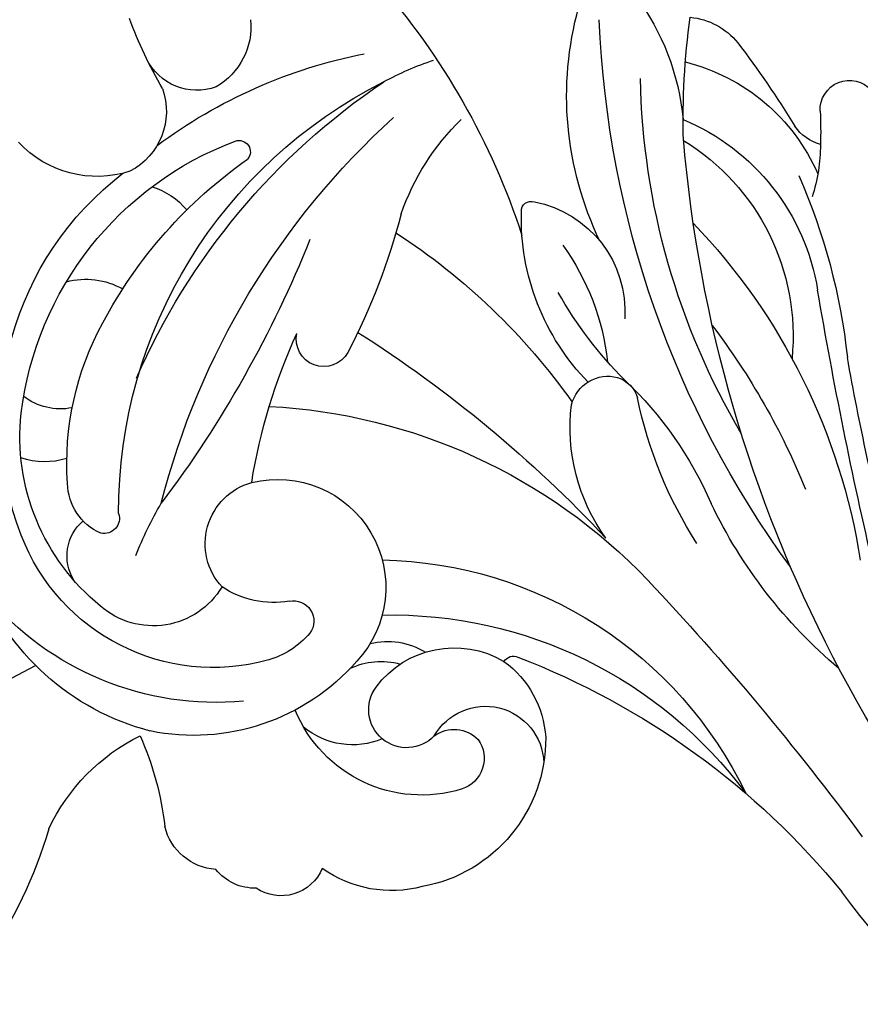
# Model space of a CAD drawing. Units: millimetres. Extents: x -499 to 5801, y 919 to 2404.
# Drawn here: x 1209 to 1216, y 1838 to 1847 of the extents above; entities that cross this region are included whole.
import ezdxf

# ---------------------------------------------------------------- set-up
doc = ezdxf.new("R2010")
doc.units = ezdxf.units.MM
doc.linetypes.add('HIDDEN', pattern=[9.525, 6.35, -3.175])
doc.layers.add('H-06.木作(細線)', color=8, linetype='Continuous')
doc.layers.add('H-08.木作(細線)', color=8, linetype='Continuous')

# ---------------------------------------------------------------- blocks, each defined once
blk = doc.blocks.new('SE-21023L-d')
at = {"layer": 'H-08.木作(細線)'}
for centre, radius, start, end in [((46.883, 10.751), 45.746, 130.0643, 152.5268), ((-1.053, 24.494), 10.402, 14.5781, 69.4702), ((-4.591, 24.381), 12.422, 354.7571, 50.0172), ((7.759, 49.4), 18.856, 286.3349, 305.0428), ((-3.772, 20.321), 12.996, 68.8872, 142.4537), ((-2.469, 18.734), 13.818, 96.9482, 159.4341), ((-18.377, 29.313), 4.432, 342.0866, 47.1728), ((-6.824, 30.822), 2.504, 348.8786, 37.517), ((-3.171, 23.461), 9.041, 39.1405, 96.1516), ((-5.173, 31.467), 3.041, 342.6629, 19.0515), ((-2.121, 24.495), 8.508, 344.6941, 69.1372), ((16.61, 23.83), 8.275, 115.3908, 153.45), ((-6.606, 29.773), 3.082, 164.8023, 209.6304), ((-2.041, 18.381), 12.182, 86.2264, 118.6332), ((-1.297, 28.218), 2.319, 23.9697, 88.5532), ((1.771, 28.613), 1.94, 59.0424, 138.8535), ((1.186, 11.988), 19.341, 117.9457, 145.0063), ((0.206, 29.017), 0.632, 251.5594, 13.1046), ((1.339, 26.985), 3.32, 300.9361, 41.1156), ((-0.057, 8.494), 19.924, 89.8161, 153.294), ((-26.439, 11.559), 17.456, 59.5089, 70.0526), ((-16.643, 29.236), 2.796, 250.3834, 332.6185), ((5.792, 1.56), 28.489, 113.5585, 146.1046), ((7.731, 12.751), 16.113, 111.8052, 120.3724), ((14.439, 39.362), 12.938, 246.1485, 263.4704), ((-19.823, 25.184), 2.31, 339.5916, 64.4863), ((-10.64, 27.929), 3.016, 197.3476, 230.5844), ((0.229, 25.317), 8.966, 311.1319, 11.5466), ((1.856, 14.137), 21.278, 143.3948, 168.8406), ((7.53, -4.604), 32.251, 104.2623, 137.8449), ((-29.007, 64.618), 47.527, 291.8226, 306.9828), ((12.404, 24.229), 2.348, 4.0841, 76.0966), ((1.262, 22.205), 2.63, 47.2722, 164.4481), ((-20.137, 25.799), 2.857, 264.0562, 330.2034), ((-0.147, 22), 3.842, 350.2639, 33.7967), ((13.449, 22.78), 2.072, 358.3578, 51.2469), ((-14.966, 23.432), 0.467, 160.4749, 311.062), ((2.543, -0.828), 24.043, 99.1276, 114.5554), ((3.071, 21.832), 4.474, 166.0537, 313.0819), ((13.99, 21.693), 1.844, 292.7104, 33.8756), ((18.862, 23.386), 23.316, 182.9568, 226.3461), ((2.622, 23.242), 3.603, 310.5535, 343.9964), ((4.463, 21.179), 0.841, 168.2696, 306.6227), ((-7.209, 19.927), 1.138, 298.834, 102.1563), ((6.016, 15.877), 5.647, 342.7537, 67.8479), ((6.409, 18.733), 3.175, 337.2681, 39.6687), ((10.684, 17.121), 4.937, 345.1209, 35.556), ((-19.413, 43.466), 27.652, 284.7065, 297.463), ((9.001, 17.565), 2.869, 153.5352, 196.2476), ((37.098, 46.848), 52.827, 212.4321, 226.9429), ((8.341, 17.296), 3.035, 166.4923, 211.3533), ((8.13, 16.494), 1.575, 313.4736, 126.4625), ((-2.269, 40.057), 29.799, 228.6496, 251.9624), ((9.606, 14.523), 4.037, 126.6756, 210.5828), ((-7.357, 11.635), 12.001, 151.0268, 161.8055), ((18.971, 17.824), 17.042, 181.0731, 244.3344), ((22.424, 17.105), 18.214, 178.7357, 233.498), ((-9.167, 7.312), 9.945, 108.9246, 135.8685), ((10.909, 31.568), 26.855, 213.0108, 234.7237), ((9.34, 16.956), 6.215, 269.4108, 349.7776), ((10.413, 13.243), 2.425, 119.619, 267.9103), ((10.339, 14.531), 1.392, 143.8802, 225.5937), ((10.144, 14.616), 1.331, 234.1652, 341.9229), ((6.382, 12.077), 0.466, 122.7602, 203.6536), ((9.565, 14.997), 4.265, 216.3502, 266.1093), ((36.131, 23.531), 32.343, 201.0955, 230.7676), ((-12.517, 11.348), 0.397, 85.6615, 200.3069), ((-12.207, 2.062), 9.687, 45.5711, 91.654), ((-8.36, 12.072), 4.611, 190.7681, 273.8766), ((-17.286, -4.294), 16.644, 44.9687, 60.7091), ((-17.269, -3.869), 13.744, 64.1469, 105.4497), ((-5.172, 18.287), 10.163, 234.3385, 263.7902), ((-4.112, 8.161), 1.561, 104.192, 194.6002), ((-3.555, 1.896), 7.836, 54.1689, 96.8882), ((-22.116, -32.681), 41.238, 53.845, 87.6525), ((-4.415, 8.159), 1.27, 197.9346, 253.291), ((5.778, 18.166), 15.553, 223.4602, 246.5715), ((-15.315, 15.279), 10.275, 233.5036, 264.4918), ((-8.294, -10.271), 17.569, 57.1125, 78.4634), ((-18.638, -23.387), 30.218, 59.496, 88.78), ((83.308, 92.103), 117.524, 226.73934, 233.49386), ((-16.301, -25.901), 30.952, 88.3893, 97.8576), ((-10.777, 6.941), 8.15, 194.0679, 246.2907), ((-7.781, 8.605), 9.232, 202.6393, 260.9322), ((-20.35, -52.062), 57.306, 40.15534, 85.17307), ((-7.336, 9.995), 9.493, 211.4747, 275.6004), ((-17.653, 5.037), 2.893, 185.4746, 230.985), ((5.978, 23.384), 25.979, 226.1985, 261.0545), ((10.185, 27.496), 29.693, 232.791, 247.8748), ((-9.308, -14.652), 20.573, 40.1197, 64.3619), ((7.844, 38.937), 45.31, 232.9205, 238.2093), ((-17.026, -1.09), 1.815, 14.7062, 56.582), ((-3.683, 23.744), 25.638, 246.3177, 263.8036), ((-15.299, 6.628), 7.258, 270.2282, 287.6067), ((-16.705, -1.833), 1.216, 87.0253, 228.4539), ((-15.828, 15.619), 16.258, 267.1314, 271.9669), ((-42.254, -193.654), 195.944, 76.87519, 80.29888), ((-14.887, -42.55), 51.16, 9.9878, 53.3178), ((-25.414, -108.293), 108.223, 75.48484, 79.9084)]:
    blk.add_arc(centre, radius, start, end, dxfattribs=at)
blk = doc.blocks.new('立揚展廳展板  1450m 模板5')
at = {"xscale": -1, "rotation": 90}
blk.add_blockref('SE-21023L-d', (52819.867, -4928.036), dxfattribs=at)

msp = doc.modelspace()

# ---------------------------------------------------------------- linework, layer by layer
at = {"layer": 'H-06.木作(細線)', "color": 2, "linetype": 'HIDDEN'}
msp.add_ellipse((1234.4034, 1847.1494), major_axis=(90.8681, 0), ratio=0.352184, dxfattribs=at)

# ---------------------------------------------------------------- block references
at = {"layer": 'H-06.木作(細線)', "color": 7, "xscale": 0.2188757076569818, "yscale": 0.2188757076569818, "zscale": 0.2188757076569818}
msp.add_blockref('立揚展廳展板  1450m 模板5', (-10345.3429, 2920.6728), dxfattribs=at)

doc.saveas('drawing.dxf')
